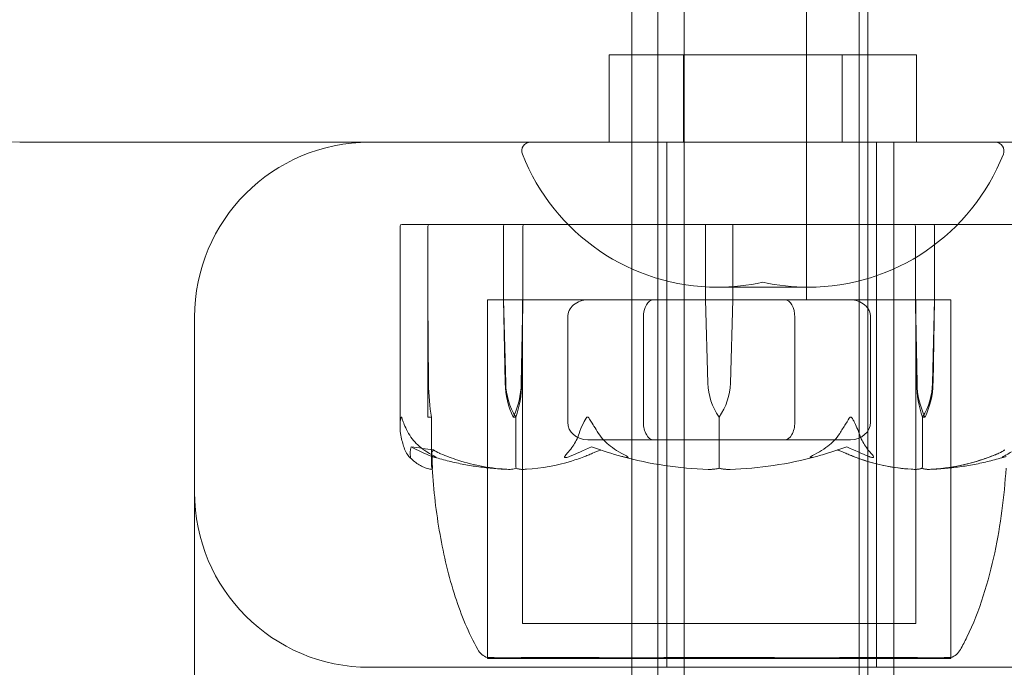
# Model space of a CAD drawing. Units: millimetres. Extents: x -1600 to 4640, y -2100 to 3640.
# Drawn here: x 1980 to 2036, y 945 to 982 of the extents above; entities that cross this region are included whole.
import ezdxf

# ---------------------------------------------------------------- set-up
doc = ezdxf.new("R2010")
doc.units = ezdxf.units.MM
doc.header["$MEASUREMENT"] = 0

msp = doc.modelspace()

# ---------------------------------------------------------------- linework, layer by layer
at = {"color": 0, "linetype": 'Continuous', "lineweight": 0}
for p, q in [((2016.5, 1179.5), (2016.5, 980)), ((2028.5, 1179.5), (2028.5, 980)), ((2015, 966), (2015, 1076)), ((2025, 966), (2025, 1076)), ((2018, 1069.9), (2018, 930.9)), ((2028, 1069.9), (2028, 930.9)), ((2013.704, 980), (2027.041, 980)), ((2013.704, 980), (2013.704, 975)), ((2016.5, 860.5), (2016.5, 980)), ((2017.959, 980), (2017.959, 975)), ((2027.041, 980), (2031.296, 980)), ((2027.041, 980), (2027.041, 975)), ((2028.5, 860.5), (2028.5, 980)), ((2031.296, 980), (2031.296, 975)), ((1980, 975), (2060, 975)), ((2017, 975), (2017, 945)), ((2029, 975), (2029, 945)), ((2030, 975), (2030, 880)), ((2001.85, 970.3), (2002.292, 970.3)), ((2007.737, 970.3), (2002.292, 970.3)), ((2008.858, 970.3), (2007.737, 970.3)), ((2012.08, 970.3), (2008.858, 970.3)), ((2012.08, 970.3), (2013.078, 970.3)), ((2019.207, 970.3), (2013.078, 970.3)), ((2015, 966), (2015, 970.3)), ((2020.793, 970.3), (2019.207, 970.3)), ((2026.922, 970.3), (2020.793, 970.3)), ((2025, 966), (2025, 970.3)), ((2026.922, 970.3), (2027.92, 970.3)), ((2031.142, 970.3), (2027.92, 970.3)), ((2032.263, 970.3), (2031.142, 970.3)), ((2037.708, 970.3), (2032.263, 970.3)), ((2001.75, 958.753), (2001.75, 970.2)), ((2003.35, 970.2), (2003.35, 966)), ((2007.675, 966), (2007.675, 970.2)), ((2008.778, 970.2), (2008.778, 966)), ((2019.22, 966), (2019.22, 970.2)), ((2020.78, 970.2), (2020.78, 966)), ((2031.222, 966), (2031.222, 970.2)), ((2032.325, 970.2), (2032.325, 966)), ((2019.91, 966.717), (2025.09, 966.717)), ((2003.35, 966), (2003.384, 961.231)), ((2003.35, 966), (2003.35, 961.231)), ((2033.25, 966), (2006.75, 966)), ((2006.75, 945.553), (2006.75, 966)), ((2033.25, 966), (2006.75, 966)), ((2006.75, 966), (2006.75, 945.5)), ((2007.769, 961.231), (2007.675, 966)), ((2007.794, 961.231), (2007.675, 966)), ((2008.778, 966), (2008.684, 961.231)), ((2008.778, 966), (2008.708, 961.231)), ((2008.75, 966), (2008.75, 947.5)), ((2015, 966), (2015, 880)), ((2019.353, 961.231), (2019.22, 966)), ((2020.78, 966), (2020.647, 961.231)), ((2031.292, 961.231), (2031.222, 966)), ((2031.316, 961.231), (2031.222, 966)), ((2031.25, 966), (2031.25, 947.5)), ((2032.325, 966), (2032.206, 961.231)), ((2032.325, 966), (2032.231, 961.231)), ((2033.25, 945.553), (2033.25, 966)), ((2033.25, 966), (2033.25, 945.5)), ((1990, 965), (1990, 955)), ((2011.34, 965), (2011.34, 959)), ((2015.67, 965), (2015.67, 959)), ((2024.33, 965), (2024.33, 959)), ((2028.66, 965), (2028.66, 959)), ((2003.35, 959.3), (2003.35, 961.231)), ((2003.35, 959.3), (2003.55, 959.3)), ((2003.55, 959.3), (2003.55, 956.5)), ((2008.227, 959.3), (2008.368, 959.3)), ((2008.368, 959.3), (2008.368, 956.5)), ((2020, 959.3), (2020, 956.5)), ((2031.773, 959.3), (2031.632, 959.3)), ((2031.632, 959.3), (2031.632, 956.5)), ((2012.494, 958), (2016.247, 958)), ((2016.247, 958), (2023.753, 958)), ((2023.753, 958), (2027.506, 958)), ((1990, 955), (1990, 939.83)), ((2008.75, 947.5), (2031.25, 947.5)), ((2006.75, 945.5), (2033.25, 945.5)), ((2000, 945), (2046, 945))]:
    msp.add_line(p, q, dxfattribs=at)
for centre, radius, start, end in [((1980, 980), 5, 180, 270), ((2000, 965), 10, 90, 180), ((2009.211, 974.5), 0.5, 90, 201.5126), ((2035.789, 974.5), 0.5, 338.4874, 90), ((2019.91, 978.717), 12, 201.5126, 270), ((2025.09, 978.717), 12, 270, 338.4874), ((2001.85, 970.2), 0.1, 90, 180), ((2003.45, 970.2), 0.1, 90, 180), ((2019.91, 978.717), 12, 270, 282.4655), ((2025.09, 978.717), 12, 257.5345, 270), ((2022.852, 961.329), 3.5, 181.6, 215.4281), ((2017.148, 961.329), 3.5, 324.5719, 358.4), ((2020, 977.358), 21.058, 254.688, 268.301), ((2020, 977.358), 21.058, -88.301, -74.688), ((2000, 955), 10, 180, 270), ((2007.072, 946.5), 1, 209.1094, 251.2172), ((2032.928, 946.5), 1, 288.7828, 330.8906)]:
    msp.add_arc(centre, radius, start, end, dxfattribs=at)
at = {"color": 0, "linetype": 'Continuous', "lineweight": 0, "extrusion": (0, 0, -1)}
for centre, major_axis, ratio, start_param, end_param in [((2007.737, 970.2), (0, -0.1), 0.617883, -4.712389, -3.141593), ((2032.263, 970.2), (0, -0.1), 0.617883, -3.141593, -1.570796), ((2012.494, 965), (1.155, 0), 0.866025, -3.141593, -1.570796), ((2016.247, 965), (0, -1), 0.57735, -4.712389, -3.141593), ((2010.243, 961.329), (0, 3.5), 0.707107, -2.189134, -1.598722), ((2010.902, 961.329), (0, 3.5), 0.888442, -2.189134, -1.598722), ((2006.21, 961.329), (0, -3.5), 0.707107, -1.542871, -0.952459), ((2006.869, 961.329), (0, -3.5), 0.525772, -1.542871, -0.952459), ((2033.131, 961.329), (0, 3.5), 0.525772, -2.189134, -1.598722), ((2033.79, 961.329), (0, 3.5), 0.707107, -2.189134, -1.598722), ((2029.098, 961.329), (0, -3.5), 0.888442, -1.542871, -0.952459), ((2029.757, 961.329), (0, -3.5), 0.707107, -1.542871, -0.952459), ((2012.494, 959), (-1.155, 0), 0.866025, -1.570796, 0), ((2016.247, 959), (0, 1), 0.57735, -3.141593, -1.570796), ((2020, 977.358), (50.839, 0), 0.414214, 1.89778, 1.924542)]:
    msp.add_ellipse(centre, major_axis=major_axis, ratio=ratio, start_param=start_param, end_param=end_param, dxfattribs=at)
at = {"color": 0, "linetype": 'Continuous', "lineweight": 0}
for centre, major_axis, ratio, start_param, end_param in [((2008.858, 970.2), (0, -0.1), 0.796331, -3.141593, -1.570796), ((2019.207, 970.2), (0, -0.1), 0.126182, -4.712389, -3.141593), ((2020.793, 970.2), (0, -0.1), 0.126182, -3.141593, -1.570796), ((2031.142, 970.2), (0, -0.1), 0.796331, -4.712389, -3.141593), ((2023.753, 965), (0, -1), 0.57735, -4.712389, -3.141593), ((2027.506, 965), (-1.155, 0), 0.866025, -3.141593, -1.570796), ((2004.281, 961.329), (0, -3.5), 0.256447, -1.542871, -0.952459), ((2023.753, 959), (0, 1), 0.57735, -3.141593, -1.570796), ((2027.506, 959), (1.155, 0), 0.866025, -1.570796, 0)]:
    msp.add_ellipse(centre, major_axis=major_axis, ratio=ratio, start_param=start_param, end_param=end_param, dxfattribs=at)
for points, knots in [([(2001.781, 958.36), (2001.753, 958.535), (2001.744, 958.714), (2001.764, 959.078), (2001.792, 959.235), (2001.815, 959.29), (2001.817, 959.294), (2001.822, 959.299), (2001.824, 959.3), (2001.826, 959.3)], [0.0028316, 0.0028316, 0.0028316, 0.0028316, 0.0656737, 0.0656737, 0.1317737, 0.1317737, 0.1413427, 0.1413427, 0.1479937, 0.1479937, 0.1479937, 0.1479937]), ([(2001.826, 959.3), (2001.826, 959.3), (2001.827, 959.3), (2001.829, 959.3), (2001.831, 959.298), (2001.836, 959.294), (2001.838, 959.289), (2001.846, 959.275), (2001.851, 959.263), (2001.871, 959.207), (2001.891, 959.147), (2001.966, 958.934), (2002.065, 958.67), (2002.241, 958.36)], [0.1479937, 0.1479937, 0.1479937, 0.1479937, 0.1486355, 0.1486355, 0.1554195, 0.1554195, 0.1642588, 0.1642588, 0.1782601, 0.1782601, 0.2096165, 0.2096165, 0.2752831, 0.2752831, 0.2752831, 0.2752831]), ([(2011.994, 958.36), (2012.055, 958.541), (2012.132, 958.727), (2012.305, 959.088), (2012.386, 959.238), (2012.444, 959.29), (2012.451, 959.294), (2012.462, 959.299), (2012.467, 959.3), (2012.472, 959.3)], [0.0003058, 0.0003058, 0.0003058, 0.0003058, 0.0653852, 0.0653852, 0.1281758, 0.1281758, 0.1373774, 0.1373774, 0.1437039, 0.1437039, 0.1437039, 0.1437039]), ([(2012.472, 959.3), (2012.473, 959.3), (2012.473, 959.3), (2012.479, 959.3), (2012.484, 959.298), (2012.495, 959.293), (2012.502, 959.289), (2012.518, 959.275), (2012.529, 959.262), (2012.574, 959.205), (2012.613, 959.143), (2012.75, 958.923), (2012.91, 958.664), (2013.103, 958.36)], [0.1437039, 0.1437039, 0.1437039, 0.1437039, 0.1444525, 0.1444525, 0.1510698, 0.1510698, 0.1597648, 0.1597648, 0.1735994, 0.1735994, 0.2046593, 0.2046593, 0.2689442, 0.2689442, 0.2689442, 0.2689442]), ([(2026.897, 958.36), (2027.008, 958.535), (2027.121, 958.714), (2027.347, 959.078), (2027.437, 959.235), (2027.499, 959.29), (2027.506, 959.294), (2027.518, 959.299), (2027.523, 959.3), (2027.528, 959.3)], [0.0028316, 0.0028316, 0.0028316, 0.0028316, 0.0656741, 0.0656741, 0.1317735, 0.1317735, 0.1413425, 0.1413425, 0.1479934, 0.1479934, 0.1479934, 0.1479934]), ([(2027.528, 959.3), (2027.528, 959.3), (2027.529, 959.3), (2027.535, 959.3), (2027.539, 959.298), (2027.55, 959.294), (2027.556, 959.289), (2027.572, 959.275), (2027.583, 959.263), (2027.624, 959.207), (2027.659, 959.147), (2027.772, 958.934), (2027.902, 958.67), (2028.006, 958.36)], [0.1479934, 0.1479934, 0.1479934, 0.1479934, 0.1486352, 0.1486352, 0.1554192, 0.1554192, 0.1642585, 0.1642585, 0.1782597, 0.1782597, 0.2096161, 0.2096161, 0.2752826, 0.2752826, 0.2752826, 0.2752826]), ([(2002.08, 957.317), (2002.036, 957.414), (2001.994, 957.521), (2001.893, 957.823), (2001.827, 958.082), (2001.781, 958.36)], [0.9513258, 0.9513258, 0.9513258, 0.9513258, 1.0079171, 1.0079171, 1.1032338, 1.1032338, 1.1032338, 1.1032338]), ([(2002.241, 958.36), (2002.398, 958.082), (2002.626, 957.823), (2002.976, 957.521), (2003.121, 957.414), (2003.275, 957.317)], [3.7382233, 3.7382233, 3.7382233, 3.7382233, 3.8335399, 3.8335399, 3.8901312, 3.8901312, 3.8901312, 3.8901312]), ([(2011.382, 957.317), (2011.473, 957.414), (2011.559, 957.521), (2011.766, 957.823), (2011.901, 958.082), (2011.994, 958.36)], [0.9513258, 0.9513258, 0.9513258, 0.9513258, 1.0079171, 1.0079171, 1.1032338, 1.1032338, 1.1032338, 1.1032338]), ([(2013.103, 958.36), (2013.28, 958.082), (2013.537, 957.823), (2013.931, 957.521), (2014.094, 957.414), (2014.268, 957.317)], [3.7382233, 3.7382233, 3.7382233, 3.7382233, 3.8335399, 3.8335399, 3.8901312, 3.8901312, 3.8901312, 3.8901312]), ([(2025.732, 957.317), (2025.906, 957.414), (2026.069, 957.521), (2026.463, 957.823), (2026.72, 958.082), (2026.897, 958.36)], [0.9513258, 0.9513258, 0.9513258, 0.9513258, 1.0079171, 1.0079171, 1.1032338, 1.1032338, 1.1032338, 1.1032338]), ([(2028.006, 958.36), (2028.099, 958.082), (2028.234, 957.823), (2028.441, 957.521), (2028.527, 957.414), (2028.618, 957.317)], [3.7382233, 3.7382233, 3.7382233, 3.7382233, 3.8335399, 3.8335399, 3.8901312, 3.8901312, 3.8901312, 3.8901312]), ([(2002.344, 957.048), (2002.348, 957.028), (2002.357, 956.987), (2002.339, 956.98), (2002.335, 956.98), (2002.329, 956.982), (2002.327, 956.983), (2002.322, 956.985), (2002.32, 956.986), (2002.316, 956.989), (2002.313, 956.991), (2002.308, 956.994), (2002.305, 956.997), (2002.297, 957.003), (2002.292, 957.007), (2002.276, 957.022), (2002.264, 957.034), (2002.204, 957.102), (2002.135, 957.197), (2002.08, 957.317)], [0, 0, 0, 0, 0.02174223, 0.02174223, 0.02601828, 0.02601828, 0.02789892, 0.02789892, 0.02921621, 0.02921621, 0.03047758, 0.03047758, 0.03220078, 0.03220078, 0.03557757, 0.03557757, 0.0447634, 0.0447634, 0.09044834, 0.09044834, 0.09044834, 0.09044834]), ([(2003.275, 957.317), (2003.487, 957.184), (2003.68, 957.079), (2003.783, 957.016), (2003.795, 957.007), (2003.808, 956.998), (2003.812, 956.995), (2003.816, 956.991), (2003.818, 956.989), (2003.82, 956.987), (2003.82, 956.985), (2003.82, 956.983), (2003.82, 956.982), (2003.818, 956.981), (2003.815, 956.98), (2003.805, 956.98), (2003.795, 956.982), (2003.769, 956.987), (2003.752, 956.992), (2003.705, 957.006), (2003.668, 957.018), (2003.617, 957.035), (2003.6, 957.041), (2003.583, 957.048)], [0, 0, 0, 0, 0.0839151, 0.0839151, 0.0989446, 0.0989446, 0.1046848, 0.1046848, 0.1084776, 0.1084776, 0.1119224, 0.1119224, 0.1162276, 0.1162276, 0.1241078, 0.1241078, 0.1430125, 0.1430125, 0.1685672, 0.1685672, 0.220379, 0.220379, 0.2465121, 0.2465121, 0.2465121, 0.2465121]), ([(2003.671, 957.416), (2003.671, 957.416), (2003.671, 957.415), (2003.598, 957.353), (2003.564, 957.29), (2003.568, 957.229)], [-0.06235471, -0.06235471, -0.06235471, -0.06235471, -0.06220607, -0.06220607, 0, 0, 0, 0]), ([(2011.447, 957.048), (2011.401, 957.028), (2011.295, 956.988), (2011.216, 956.98), (2011.206, 956.98), (2011.193, 956.982), (2011.188, 956.982), (2011.181, 956.985), (2011.179, 956.986), (2011.174, 956.988), (2011.172, 956.99), (2011.168, 956.993), (2011.167, 956.995), (2011.164, 957.001), (2011.163, 957.005), (2011.161, 957.017), (2011.164, 957.026), (2011.176, 957.062), (2011.199, 957.099), (2011.273, 957.198), (2011.326, 957.258), (2011.382, 957.317)], [0, 0, 0, 0, 0.02163494, 0.02163494, 0.02503799, 0.02503799, 0.02658143, 0.02658143, 0.02759534, 0.02759534, 0.02851464, 0.02851464, 0.02967905, 0.02967905, 0.03180712, 0.03180712, 0.03715407, 0.03715407, 0.05318117, 0.05318117, 0.07430463, 0.07430463, 0.07430463, 0.07430463]), ([(2013.236, 957.416), (2013.236, 957.416), (2013.236, 957.415), (2013.054, 957.353), (2012.892, 957.29), (2012.755, 957.229)], [-0.06235471, -0.06235471, -0.06235471, -0.06235471, -0.06220607, -0.06220607, 0, 0, 0, 0]), ([(2014.268, 957.317), (2014.506, 957.184), (2014.699, 957.079), (2014.782, 957.016), (2014.791, 957.008), (2014.798, 956.998), (2014.799, 956.995), (2014.8, 956.991), (2014.799, 956.989), (2014.798, 956.987), (2014.796, 956.985), (2014.793, 956.983), (2014.79, 956.982), (2014.782, 956.981), (2014.776, 956.98), (2014.755, 956.98), (2014.736, 956.982), (2014.689, 956.989), (2014.657, 956.995), (2014.568, 957.014), (2014.5, 957.031), (2014.439, 957.048)], [0, 0, 0, 0, 0.083782, 0.083782, 0.0989561, 0.0989561, 0.1046942, 0.1046942, 0.1084847, 0.1084847, 0.1119261, 0.1119261, 0.1162251, 0.1162251, 0.1240905, 0.1240905, 0.1441922, 0.1441922, 0.1755436, 0.1755436, 0.2440325, 0.2440325, 0.2440325, 0.2440325]), ([(2025.561, 957.048), (2025.491, 957.028), (2025.331, 956.987), (2025.235, 956.98), (2025.223, 956.98), (2025.212, 956.982), (2025.208, 956.983), (2025.204, 956.985), (2025.202, 956.986), (2025.201, 956.989), (2025.2, 956.991), (2025.201, 956.994), (2025.201, 956.997), (2025.205, 957.003), (2025.209, 957.007), (2025.225, 957.022), (2025.242, 957.034), (2025.343, 957.102), (2025.518, 957.197), (2025.732, 957.317)], [0, 0, 0, 0, 0.02174229, 0.02174229, 0.02601809, 0.02601809, 0.02789878, 0.02789878, 0.02921607, 0.02921607, 0.0304774, 0.0304774, 0.03220048, 0.03220048, 0.03557693, 0.03557693, 0.04476146, 0.04476146, 0.09044467, 0.09044467, 0.09044467, 0.09044467]), ([(2027.295, 957.604), (2026.842, 957.437), (2026.38, 957.284), (2025.795, 957.113), (2025.677, 957.079), (2025.561, 957.048)], [0.0252215, 0.0252215, 0.0252215, 0.0252215, 0.1707724, 0.1707724, 0.2082955, 0.2082955, 0.2082955, 0.2082955]), ([(2026.764, 957.416), (2026.764, 957.416), (2026.764, 957.415), (2026.946, 957.353), (2027.108, 957.29), (2027.245, 957.229)], [-0.06237952, -0.06237952, -0.06237952, -0.06237952, -0.06222742, -0.06222742, 0, 0, 0, 0]), ([(2028.618, 957.317), (2028.743, 957.184), (2028.824, 957.079), (2028.838, 957.016), (2028.838, 957.007), (2028.835, 956.998), (2028.833, 956.995), (2028.829, 956.991), (2028.828, 956.989), (2028.823, 956.987), (2028.821, 956.985), (2028.815, 956.983), (2028.812, 956.982), (2028.803, 956.981), (2028.797, 956.98), (2028.778, 956.98), (2028.764, 956.982), (2028.733, 956.987), (2028.714, 956.992), (2028.665, 957.006), (2028.63, 957.018), (2028.583, 957.035), (2028.568, 957.041), (2028.553, 957.048)], [0, 0, 0, 0, 0.0839151, 0.0839151, 0.0989446, 0.0989446, 0.1046848, 0.1046848, 0.1084776, 0.1084776, 0.1119224, 0.1119224, 0.1162276, 0.1162276, 0.1241078, 0.1241078, 0.1430125, 0.1430125, 0.1685672, 0.1685672, 0.220379, 0.220379, 0.2465121, 0.2465121, 0.2465121, 0.2465121]), ([(2036.329, 957.416), (2036.329, 957.416), (2036.328, 957.415), (2036.25, 957.353), (2036.136, 957.29), (2035.993, 957.229)], [-0.06235471, -0.06235471, -0.06235471, -0.06235471, -0.06220607, -0.06220607, 0, 0, 0, 0]), ([(2036.417, 957.048), (2036.365, 957.028), (2036.246, 956.988), (2036.192, 956.98), (2036.186, 956.98), (2036.181, 956.982), (2036.18, 956.982), (2036.18, 956.985), (2036.18, 956.986), (2036.181, 956.988), (2036.183, 956.99), (2036.186, 956.993), (2036.188, 956.995), (2036.195, 957.001), (2036.201, 957.005), (2036.219, 957.017), (2036.234, 957.026), (2036.295, 957.062), (2036.359, 957.099), (2036.53, 957.198), (2036.631, 957.258), (2036.725, 957.317)], [0, 0, 0, 0, 0.02163494, 0.02163494, 0.02503799, 0.02503799, 0.02658143, 0.02658143, 0.02759534, 0.02759534, 0.02851464, 0.02851464, 0.02967905, 0.02967905, 0.03180712, 0.03180712, 0.03715407, 0.03715407, 0.05318117, 0.05318117, 0.07430463, 0.07430463, 0.07430463, 0.07430463]), ([(2003.598, 956.308), (2003.505, 956.317), (2003.413, 956.335), (2003.229, 956.386), (2003.139, 956.42), (2002.959, 956.502), (2002.871, 956.55), (2002.696, 956.662), (2002.61, 956.725), (2002.44, 956.865), (2002.356, 956.942), (2002.273, 957.026)], [-1.5448844, -1.5448844, -1.5448844, -1.5448844, -1.4993672, -1.4993672, -1.45385, -1.45385, -1.4083328, -1.4083328, -1.3628155, -1.3628155, -1.3172983, -1.3172983, -1.3172983, -1.3172983]), ([(2003.568, 957.229), (2003.569, 957.214), (2003.57, 957.195), (2003.573, 957.138), (2003.575, 957.103), (2003.583, 956.96), (2003.588, 956.863), (2003.601, 956.519), (2003.599, 956.364), (2003.598, 956.314), (2003.598, 956.311), (2003.598, 956.309)], [-0.9823146, -0.9823146, -0.9823146, -0.9823146, -0.9655303, -0.9655303, -0.9355677, -0.9355677, -0.8408895, -0.8408895, -0.5554016, -0.5554016, -0.5395267, -0.5395267, -0.5395267, -0.5395267]), ([(2003.724, 957), (2004.001, 956.918), (2004.28, 956.842), (2004.841, 956.706), (2005.123, 956.645), (2005.689, 956.538), (2005.973, 956.492), (2006.543, 956.414), (2006.828, 956.383), (2007.401, 956.335), (2007.687, 956.318), (2007.974, 956.309)], [1.3125176, 1.3125176, 1.3125176, 1.3125176, 1.3584135, 1.3584135, 1.4043095, 1.4043095, 1.4502054, 1.4502054, 1.4961014, 1.4961014, 1.5419973, 1.5419973, 1.5419973, 1.5419973]), ([(2007.96, 956.309), (2006.983, 956.35), (2006.013, 956.527), (2004.721, 956.945), (2004.393, 957.066), (2004.045, 957.213), (2004.025, 957.221), (2004.007, 957.229)], [-0.4421286, -0.4421286, -0.4421286, -0.4421286, -0.1182977, -0.1182977, -0.0078038, -0.0078038, 0, 0, 0, 0]), ([(2012.755, 957.229), (2012.72, 957.214), (2012.678, 957.195), (2012.545, 957.138), (2012.459, 957.103), (2012.101, 956.96), (2011.827, 956.863), (2010.712, 956.519), (2009.851, 956.364), (2008.939, 956.314), (2008.891, 956.311), (2008.843, 956.309)], [-0.9823146, -0.9823146, -0.9823146, -0.9823146, -0.9655303, -0.9655303, -0.9355677, -0.9355677, -0.8408895, -0.8408895, -0.5554016, -0.5554016, -0.5395267, -0.5395267, -0.5395267, -0.5395267]), ([(2031.157, 956.309), (2030.179, 956.35), (2029.203, 956.527), (2027.936, 956.945), (2027.619, 957.066), (2027.283, 957.213), (2027.263, 957.221), (2027.245, 957.229)], [-0.4421286, -0.4421286, -0.4421286, -0.4421286, -0.1182977, -0.1182977, -0.0078038, -0.0078038, 0, 0, 0, 0]), ([(2027.245, 957.229), (2027.281, 957.213), (2027.323, 957.195), (2027.455, 957.138), (2027.541, 957.103), (2027.899, 956.96), (2028.174, 956.863), (2029.289, 956.518), (2030.149, 956.364), (2031.061, 956.314), (2031.109, 956.311), (2031.157, 956.309)], [-0.9835072, -0.9835072, -0.9835072, -0.9835072, -0.9669539, -0.9669539, -0.9369401, -0.9369401, -0.8421023, -0.8421023, -0.5561783, -0.5561783, -0.5402068, -0.5402068, -0.5402068, -0.5402068]), ([(2032.026, 956.309), (2032.313, 956.318), (2032.599, 956.335), (2033.172, 956.383), (2033.457, 956.414), (2034.027, 956.492), (2034.311, 956.538), (2034.877, 956.645), (2035.159, 956.706), (2035.72, 956.842), (2035.999, 956.918), (2036.276, 957)], [-1.5419973, -1.5419973, -1.5419973, -1.5419973, -1.4961014, -1.4961014, -1.4502054, -1.4502054, -1.4043095, -1.4043095, -1.3584135, -1.3584135, -1.3125176, -1.3125176, -1.3125176, -1.3125176]), ([(2032.038, 956.309), (2033.016, 956.35), (2033.986, 956.527), (2035.279, 956.945), (2035.607, 957.066), (2035.955, 957.213), (2035.975, 957.221), (2035.993, 957.229)], [-0.4429016, -0.4429016, -0.4429016, -0.4429016, -0.118467, -0.118467, -0.0078112, -0.0078112, 0, 0, 0, 0]), ([(2035.993, 957.229), (2035.958, 957.214), (2035.914, 957.195), (2035.776, 957.138), (2035.688, 957.103), (2035.319, 956.96), (2035.037, 956.863), (2033.903, 956.519), (2033.046, 956.364), (2032.136, 956.314), (2032.088, 956.311), (2032.04, 956.309)], [-0.9823146, -0.9823146, -0.9823146, -0.9823146, -0.9655303, -0.9655303, -0.9355677, -0.9355677, -0.8408895, -0.8408895, -0.5554016, -0.5554016, -0.5395267, -0.5395267, -0.5395267, -0.5395267]), ([(2003.593, 956.378), (2003.581, 956.393), (2003.572, 956.409), (2003.555, 956.45), (2003.55, 956.475), (2003.55, 956.5)], [0.01860277, 0.01860277, 0.01860277, 0.01860277, 0.02428669, 0.02428669, 0.03187873, 0.03187873, 0.03187873, 0.03187873]), ([(2003.598, 956.309), (2003.598, 956.305), (2003.597, 956.31), (2003.595, 956.338), (2003.594, 956.356), (2003.593, 956.378)], [0, 0, 0, 0, 0.03830031, 0.03830031, 0.06712735, 0.06712735, 0.06712735, 0.06712735]), ([(2006.198, 946.014), (2005.667, 946.967), (2005.251, 947.987), (2004.534, 950.189), (2004.251, 951.387), (2003.816, 953.844), (2003.667, 955.11), (2003.593, 956.378)], [0, 0, 0, 0, 3.273807, 3.273807, 6.948804, 6.948804, 10.758964, 10.758964, 10.758964, 10.758964]), ([(2008.399, 956.378), (2008.364, 956.361), (2008.321, 956.346), (2008.182, 956.314), (2008.075, 956.304), (2007.96, 956.309)], [0.00423663, 0.00423663, 0.00423663, 0.00423663, 0.01823074, 0.01823074, 0.04341037, 0.04341037, 0.04341037, 0.04341037]), ([(2008.399, 956.378), (2008.39, 956.393), (2008.383, 956.409), (2008.372, 956.45), (2008.368, 956.475), (2008.368, 956.5)], [-0.01326086, -0.01326086, -0.01326086, -0.01326086, -0.0075834, -0.0075834, 0, 0, 0, 0]), ([(2008.843, 956.309), (2008.753, 956.305), (2008.658, 956.31), (2008.502, 956.338), (2008.444, 956.356), (2008.399, 956.378)], [0, 0, 0, 0, 0.03830031, 0.03830031, 0.06712735, 0.06712735, 0.06712735, 0.06712735]), ([(2020, 956.378), (2019.95, 956.361), (2019.888, 956.346), (2019.69, 956.314), (2019.538, 956.304), (2019.376, 956.309)], [0.00423663, 0.00423663, 0.00423663, 0.00423663, 0.01823074, 0.01823074, 0.04341037, 0.04341037, 0.04341037, 0.04341037]), ([(2019.376, 956.309), (2019.503, 956.305), (2019.637, 956.31), (2019.857, 956.338), (2019.937, 956.356), (2020, 956.378)], [0, 0, 0, 0, 0.03827623, 0.03827623, 0.0670909, 0.0670909, 0.0670909, 0.0670909]), ([(2020, 956.378), (2020, 956.393), (2020, 956.409), (2020, 956.45), (2020, 956.475), (2020, 956.5)], [0.01860277, 0.01860277, 0.01860277, 0.01860277, 0.02428669, 0.02428669, 0.03187873, 0.03187873, 0.03187873, 0.03187873]), ([(2020.624, 956.309), (2020.497, 956.305), (2020.363, 956.31), (2020.143, 956.338), (2020.063, 956.356), (2020, 956.378)], [0, 0, 0, 0, 0.03830031, 0.03830031, 0.06712735, 0.06712735, 0.06712735, 0.06712735]), ([(2020, 956.378), (2020.05, 956.36), (2020.112, 956.346), (2020.311, 956.314), (2020.462, 956.304), (2020.624, 956.309)], [0.00423468, 0.00423468, 0.00423468, 0.00423468, 0.01827666, 0.01827666, 0.04341631, 0.04341631, 0.04341631, 0.04341631]), ([(2031.601, 956.378), (2031.565, 956.361), (2031.521, 956.346), (2031.379, 956.314), (2031.271, 956.304), (2031.157, 956.309)], [0.00423663, 0.00423663, 0.00423663, 0.00423663, 0.01823074, 0.01823074, 0.04341037, 0.04341037, 0.04341037, 0.04341037]), ([(2031.157, 956.309), (2031.247, 956.305), (2031.342, 956.31), (2031.498, 956.338), (2031.556, 956.356), (2031.601, 956.377)], [0, 0, 0, 0, 0.03817723, 0.03817723, 0.06694884, 0.06694884, 0.06694884, 0.06694884]), ([(2031.601, 956.378), (2031.61, 956.393), (2031.617, 956.409), (2031.628, 956.45), (2031.632, 956.475), (2031.632, 956.5)], [-0.01326086, -0.01326086, -0.01326086, -0.01326086, -0.0075834, -0.0075834, 0, 0, 0, 0]), ([(2032.04, 956.309), (2031.949, 956.305), (2031.855, 956.31), (2031.701, 956.338), (2031.645, 956.356), (2031.601, 956.378)], [0, 0, 0, 0, 0.03830031, 0.03830031, 0.06712735, 0.06712735, 0.06712735, 0.06712735]), ([(2031.601, 956.377), (2031.636, 956.36), (2031.68, 956.345), (2031.819, 956.313), (2031.925, 956.304), (2032.038, 956.309)], [0.00422557, 0.00422557, 0.00422557, 0.00422557, 0.01848472, 0.01848472, 0.04342436, 0.04342436, 0.04342436, 0.04342436]), ([(2036.407, 956.378), (2036.312, 954.754), (2036.098, 953.132), (2035.403, 949.885), (2034.907, 948.238), (2034.051, 946.478), (2033.93, 946.244), (2033.802, 946.014)], [0, 0, 0, 0, 4.879444, 4.879444, 9.962012, 9.962012, 10.752282, 10.752282, 10.752282, 10.752282]), ([(2006.75, 945.553), (2006.75, 945.553), (2006.787, 945.553), (2006.989, 945.551), (2007.227, 945.55), (2007.582, 945.545), (2007.596, 945.545), (2007.607, 945.544)], [-0.3291008, -0.3291008, -0.3291008, -0.3291008, -0.2122564, -0.2122564, -0.0091929, -0.0091929, 0, 0, 0, 0]), ([(2007.607, 945.544), (2007.655, 945.543), (2007.706, 945.542), (2007.811, 945.542), (2007.866, 945.543), (2007.922, 945.544)], [-0.08256828, -0.08256828, -0.08256828, -0.08256828, -0.0412753, -0.0412753, 0, 0, 0, 0]), ([(2007.922, 945.544), (2007.956, 945.545), (2008.216, 945.548), (2008.958, 945.551), (2009.268, 945.552), (2010.279, 945.554), (2011.056, 945.554), (2012.706, 945.551), (2013.555, 945.55), (2014.487, 945.545), (2014.523, 945.545), (2014.551, 945.544)], [-0.7260908, -0.7260908, -0.7260908, -0.7260908, -0.5452044, -0.5452044, -0.4343149, -0.4343149, -0.2122564, -0.2122564, -0.0091929, -0.0091929, 0, 0, 0, 0]), ([(2014.551, 945.544), (2014.676, 945.543), (2014.802, 945.542), (2015.057, 945.542), (2015.185, 945.543), (2015.313, 945.544)], [-0.08256828, -0.08256828, -0.08256828, -0.08256828, -0.0412753, -0.0412753, 0, 0, 0, 0]), ([(2015.313, 945.544), (2015.388, 945.545), (2015.997, 945.548), (2017.385, 945.551), (2017.92, 945.552), (2019.54, 945.554), (2020.631, 945.554), (2022.696, 945.551), (2023.658, 945.55), (2024.621, 945.545), (2024.658, 945.545), (2024.687, 945.544)], [-0.7260908, -0.7260908, -0.7260908, -0.7260908, -0.5452044, -0.5452044, -0.4343149, -0.4343149, -0.2122564, -0.2122564, -0.0091929, -0.0091929, 0, 0, 0, 0]), ([(2024.686, 945.544), (2024.616, 945.545), (2024.007, 945.548), (2022.617, 945.551), (2022.083, 945.552), (2020.466, 945.554), (2019.376, 945.554), (2017.31, 945.551), (2016.345, 945.55), (2015.379, 945.545), (2015.342, 945.545), (2015.313, 945.544)], [-0.7262315, -0.7262315, -0.7262315, -0.7262315, -0.544989, -0.544989, -0.4343274, -0.4343274, -0.2127248, -0.2127248, -0.0091991, -0.0091991, 0, 0, 0, 0]), ([(2024.687, 945.544), (2024.816, 945.543), (2024.943, 945.542), (2025.198, 945.542), (2025.324, 945.543), (2025.449, 945.544)], [-0.08256828, -0.08256828, -0.08256828, -0.08256828, -0.0412753, -0.0412753, 0, 0, 0, 0]), ([(2025.482, 945.544), (2025.351, 945.543), (2025.219, 945.542), (2024.954, 945.542), (2024.821, 945.543), (2024.687, 945.544)], [-0.08618473, -0.08618473, -0.08618473, -0.08618473, -0.04308503, -0.04308503, -0.00007283, -0.00007283, -0.00007283, -0.00007283]), ([(2025.449, 945.544), (2025.523, 945.545), (2026.123, 945.548), (2027.344, 945.551), (2027.79, 945.552), (2029.07, 945.554), (2029.836, 945.554), (2031.106, 945.551), (2031.618, 945.55), (2032.049, 945.545), (2032.065, 945.545), (2032.078, 945.544)], [-0.7260908, -0.7260908, -0.7260908, -0.7260908, -0.5452044, -0.5452044, -0.4343149, -0.4343149, -0.2122564, -0.2122564, -0.0091929, -0.0091929, 0, 0, 0, 0]), ([(2032.078, 945.544), (2032.044, 945.545), (2031.787, 945.548), (2031.059, 945.551), (2030.754, 945.552), (2029.762, 945.554), (2029, 945.554), (2027.357, 945.551), (2026.494, 945.55), (2025.546, 945.545), (2025.51, 945.545), (2025.482, 945.544)], [-0.721271, -0.721271, -0.721271, -0.721271, -0.5436204, -0.5436204, -0.4344505, -0.4344505, -0.2158362, -0.2158362, -0.0092558, -0.0092558, 0, 0, 0, 0]), ([(2032.078, 945.544), (2032.134, 945.543), (2032.189, 945.542), (2032.294, 945.542), (2032.345, 945.543), (2032.393, 945.544)], [-0.08256828, -0.08256828, -0.08256828, -0.08256828, -0.0412753, -0.0412753, 0, 0, 0, 0]), ([(2032.393, 945.544), (2032.345, 945.543), (2032.294, 945.542), (2032.189, 945.542), (2032.134, 945.543), (2032.078, 945.544)], [-0.08254947, -0.08254947, -0.08254947, -0.08254947, -0.04127759, -0.04127759, 0, 0, 0, 0]), ([(2032.393, 945.544), (2032.422, 945.545), (2032.662, 945.548), (2033.001, 945.551), (2033.097, 945.552), (2033.22, 945.553), (2033.25, 945.553), (2033.25, 945.553)], [-0.7260908, -0.7260908, -0.7260908, -0.7260908, -0.5452044, -0.5452044, -0.4343149, -0.4343149, -0.3291008, -0.3291008, -0.3291008, -0.3291008])]:
    msp.add_open_spline(points, degree=3, knots=knots, dxfattribs=at)
for points in [[(2002.389, 957.604), (2002.322, 957.379), (2002.314, 957.195), (2002.344, 957.048)], [(2003.583, 957.048), (2003.147, 957.207), (2002.746, 957.394), (2002.389, 957.604)], [(2004.007, 957.229), (2003.864, 957.29), (2003.75, 957.353), (2003.671, 957.416)], [(2012.705, 957.604), (2012.227, 957.379), (2011.808, 957.195), (2011.447, 957.048)], [(2014.439, 957.048), (2013.897, 957.196), (2013.311, 957.38), (2012.705, 957.604)], [(2027.245, 957.229), (2027.107, 957.29), (2026.945, 957.353), (2026.764, 957.416)], [(2028.553, 957.048), (2028.163, 957.207), (2027.741, 957.394), (2027.295, 957.604)], [(2035.993, 957.229), (2036.136, 957.29), (2036.25, 957.353), (2036.329, 957.416)], [(2020, 956.378), (2020, 956.378), (2020, 956.378), (2020, 956.378)], [(2031.601, 956.377), (2031.601, 956.377), (2031.601, 956.378), (2031.601, 956.378)], [(2032.026, 956.309), (2032.026, 956.309), (2032.025, 956.309), (2032.025, 956.309)]]:
    msp.add_open_spline(points, degree=3, dxfattribs=at)

doc.saveas('drawing.dxf')
